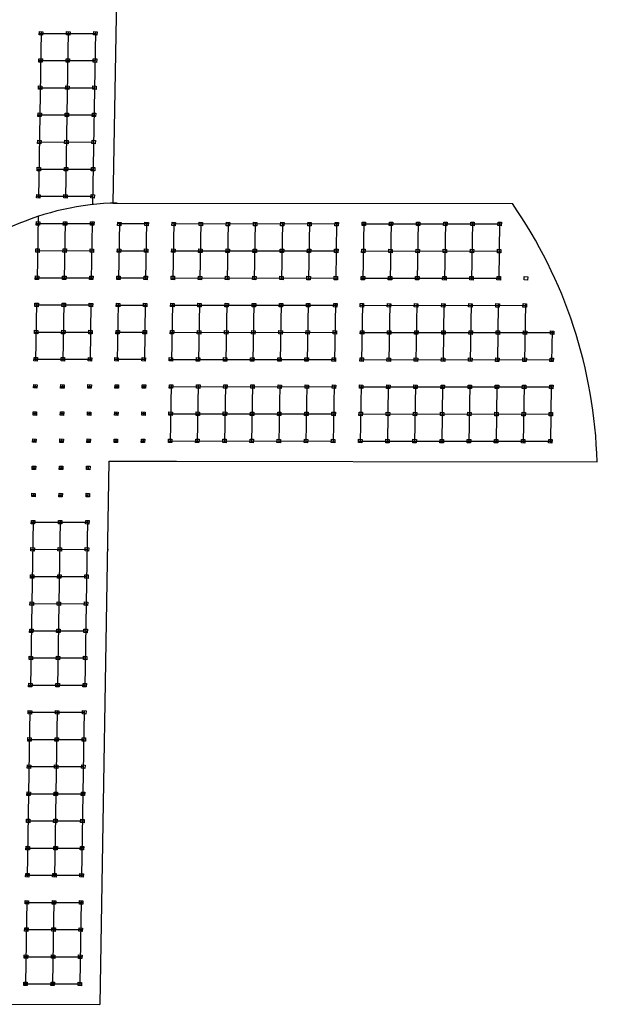
# Model space of a CAD drawing. Units: inches. Extents: x -305 to 19738, y -1887 to 2284.
# Drawn here: x 15820 to 15905, y -922 to -777 of the extents above; entities that cross this region are included whole.
import ezdxf

# ---------------------------------------------------------------- set-up
doc = ezdxf.new("R2010")
doc.units = ezdxf.units.IN
doc.header["$MEASUREMENT"] = 0
doc.layers.add('ESTADIO', color=7, linetype='Continuous')

msp = doc.modelspace()

# ---------------------------------------------------------------- linework, layer by layer
for p, q in [((15890.47, -830.66), (15890.87, -830.66)), ((15833.28, -841.6), (15843.28, -841.61)), ((15821.49, -890.33), (15821.47, -890.83)), ((15825.5, -890.34), (15825.47, -890.84)), ((15829.5, -890.34), (15829.47, -890.84)), ((15821.73, -890.6), (15821.23, -890.57)), ((15825.73, -890.6), (15825.23, -890.58)), ((15829.73, -890.61), (15829.23, -890.58)), ((15821.67, -894.6), (15821.17, -894.57)), ((15821.43, -894.33), (15821.4, -894.83)), ((15825.67, -894.6), (15825.17, -894.58)), ((15825.43, -894.34), (15825.4, -894.84)), ((15829.67, -894.61), (15829.17, -894.58)), ((15829.43, -894.34), (15829.4, -894.84)), ((15821.6, -898.6), (15821.1, -898.57)), ((15821.36, -898.33), (15821.34, -898.83)), ((15825.7, -898.6), (15825.2, -898.58)), ((15825.47, -898.34), (15825.44, -898.84)), ((15829.6, -898.61), (15829.1, -898.58)), ((15829.36, -898.34), (15829.34, -898.84)), ((15821.53, -902.6), (15821.04, -902.57)), ((15821.3, -902.33), (15821.27, -902.83)), ((15825.54, -902.6), (15825.04, -902.58)), ((15825.3, -902.34), (15825.27, -902.84)), ((15829.54, -902.61), (15829.04, -902.58)), ((15829.3, -902.34), (15829.27, -902.84)), ((15821.23, -906.33), (15821.21, -906.83)), ((15825.23, -906.34), (15825.21, -906.84)), ((15829.23, -906.34), (15829.21, -906.84)), ((15821.47, -906.6), (15820.97, -906.57)), ((15825.47, -906.6), (15824.97, -906.58)), ((15829.47, -906.61), (15828.97, -906.58)), ((15821.4, -910.6), (15820.9, -910.57)), ((15821.17, -910.33), (15821.14, -910.83)), ((15825.4, -910.6), (15824.91, -910.58)), ((15825.17, -910.34), (15825.14, -910.84)), ((15829.4, -910.61), (15828.91, -910.58)), ((15829.17, -910.34), (15829.14, -910.84)), ((15821.34, -914.6), (15820.84, -914.57)), ((15821.1, -914.33), (15821.08, -914.83)), ((15825.34, -914.6), (15824.84, -914.58)), ((15825.1, -914.34), (15825.08, -914.84)), ((15829.34, -914.61), (15828.84, -914.58)), ((15829.1, -914.34), (15829.08, -914.84)), ((15821.27, -918.6), (15820.77, -918.57)), ((15821.04, -918.33), (15821.01, -918.83)), ((15825.27, -918.6), (15824.77, -918.58)), ((15825.04, -918.34), (15825.01, -918.84)), ((15829.27, -918.61), (15828.77, -918.58)), ((15829.04, -918.34), (15829.01, -918.84))]:
    msp.add_line(p, q)
for points in [[(15823.08, -778.32), (15823.58, -778.35), (15823.55, -778.85), (15823.05, -778.82)], [(15827.08, -778.33), (15827.58, -778.35), (15827.55, -778.85), (15827.05, -778.83)], [(15831.08, -778.33), (15831.58, -778.36), (15831.55, -778.86), (15831.05, -778.83)], [(15823.01, -782.32), (15823.51, -782.35), (15823.48, -782.85), (15822.99, -782.82)], [(15827.01, -782.33), (15827.51, -782.35), (15827.48, -782.85), (15826.99, -782.83)], [(15831.01, -782.33), (15831.51, -782.36), (15831.49, -782.86), (15830.99, -782.83)], [(15822.95, -786.32), (15823.45, -786.35), (15823.42, -786.85), (15822.92, -786.82)], [(15826.95, -786.33), (15827.45, -786.35), (15827.42, -786.85), (15826.92, -786.83)], [(15830.95, -786.33), (15831.45, -786.36), (15831.42, -786.86), (15830.92, -786.83)], [(15822.88, -790.32), (15823.38, -790.35), (15823.35, -790.85), (15822.85, -790.82)], [(15826.88, -790.33), (15827.38, -790.35), (15827.35, -790.85), (15826.85, -790.83)], [(15830.88, -790.33), (15831.38, -790.36), (15831.35, -790.86), (15830.86, -790.83)], [(15822.82, -794.32), (15823.31, -794.35), (15823.29, -794.85), (15822.79, -794.82)], [(15826.82, -794.33), (15827.32, -794.35), (15827.29, -794.85), (15826.79, -794.83)], [(15830.82, -794.33), (15831.32, -794.36), (15831.29, -794.86), (15830.79, -794.83)], [(15822.75, -798.32), (15823.25, -798.35), (15823.22, -798.85), (15822.72, -798.82)], [(15826.75, -798.33), (15827.25, -798.35), (15827.22, -798.85), (15826.72, -798.83)], [(15830.75, -798.33), (15831.25, -798.36), (15831.22, -798.86), (15830.72, -798.83)], [(15822.68, -802.32), (15823.18, -802.35), (15823.16, -802.85), (15822.66, -802.82)], [(15826.69, -802.33), (15827.18, -802.35), (15827.16, -802.85), (15826.66, -802.83)], [(15830.69, -802.33), (15831.18, -802.36), (15831.16, -802.86), (15830.66, -802.83)], [(15822.62, -806.32), (15823.12, -806.35), (15823.09, -806.85), (15822.59, -806.82)], [(15826.62, -806.33), (15827.12, -806.35), (15827.09, -806.85), (15826.59, -806.83)], [(15830.62, -806.33), (15831.12, -806.36), (15831.09, -806.86), (15830.59, -806.83)], [(15834.62, -806.4), (15835.12, -806.43), (15835.09, -806.92), (15834.59, -806.9)], [(15838.62, -806.4), (15839.12, -806.43), (15839.09, -806.93), (15838.59, -806.9)], [(15842.62, -806.41), (15843.12, -806.43), (15843.09, -806.93), (15842.59, -806.91)], [(15846.62, -806.41), (15847.12, -806.44), (15847.09, -806.94), (15846.59, -806.91)], [(15850.62, -806.42), (15851.12, -806.44), (15851.09, -806.94), (15850.59, -806.92)], [(15854.62, -806.42), (15855.12, -806.45), (15855.09, -806.95), (15854.6, -806.92)], [(15858.62, -806.42), (15859.12, -806.45), (15859.09, -806.95), (15858.6, -806.92)], [(15862.62, -806.43), (15863.12, -806.46), (15863.1, -806.96), (15862.6, -806.93)], [(15866.62, -806.43), (15867.12, -806.46), (15867.1, -806.96), (15866.6, -806.93)], [(15870.62, -806.38), (15871.12, -806.4), (15871.1, -806.9), (15870.6, -806.88)], [(15874.63, -806.38), (15875.12, -806.41), (15875.1, -806.91), (15874.6, -806.88)], [(15878.63, -806.38), (15879.12, -806.41), (15879.1, -806.91), (15878.6, -806.88)], [(15882.63, -806.39), (15883.13, -806.42), (15883.1, -806.92), (15882.6, -806.89)], [(15886.63, -806.39), (15887.13, -806.42), (15887.1, -806.92), (15886.6, -806.89)], [(15890.63, -806.4), (15891.13, -806.42), (15891.1, -806.92), (15890.6, -806.9)], [(15822.55, -810.32), (15823.05, -810.35), (15823.03, -810.85), (15822.53, -810.82)], [(15826.55, -810.33), (15827.05, -810.35), (15827.03, -810.85), (15826.53, -810.83)], [(15830.55, -810.33), (15831.05, -810.36), (15831.03, -810.86), (15830.53, -810.83)], [(15834.56, -810.34), (15835.05, -810.36), (15835.03, -810.86), (15834.53, -810.84)], [(15838.56, -810.34), (15839.05, -810.37), (15839.03, -810.87), (15838.53, -810.84)], [(15842.56, -810.35), (15843.06, -810.37), (15843.03, -810.87), (15842.53, -810.84)], [(15846.56, -810.35), (15847.06, -810.38), (15847.03, -810.88), (15846.53, -810.85)], [(15850.56, -810.35), (15851.06, -810.38), (15851.03, -810.88), (15850.53, -810.85)], [(15854.56, -810.36), (15855.06, -810.38), (15855.03, -810.88), (15854.53, -810.86)], [(15858.56, -810.36), (15859.06, -810.39), (15859.03, -810.89), (15858.53, -810.86)], [(15862.56, -810.37), (15863.06, -810.39), (15863.03, -810.89), (15862.53, -810.87)], [(15866.56, -810.37), (15867.06, -810.4), (15867.03, -810.9), (15866.53, -810.87)], [(15870.56, -810.38), (15871.06, -810.4), (15871.03, -810.9), (15870.53, -810.88)], [(15874.56, -810.38), (15875.06, -810.41), (15875.03, -810.91), (15874.53, -810.88)], [(15878.56, -810.38), (15879.06, -810.41), (15879.03, -810.91), (15878.53, -810.88)], [(15882.56, -810.39), (15883.06, -810.42), (15883.03, -810.92), (15882.53, -810.89)], [(15886.56, -810.39), (15887.06, -810.42), (15887.03, -810.92), (15886.53, -810.89)], [(15890.56, -810.4), (15891.06, -810.42), (15891.03, -810.92), (15890.53, -810.9)], [(15822.49, -814.32), (15822.99, -814.35), (15822.96, -814.85), (15822.46, -814.82)], [(15826.49, -814.33), (15826.99, -814.35), (15826.96, -814.85), (15826.46, -814.83)], [(15830.49, -814.33), (15830.99, -814.36), (15830.96, -814.86), (15830.46, -814.83)], [(15834.49, -814.34), (15834.99, -814.36), (15834.96, -814.86), (15834.46, -814.84)], [(15838.49, -814.34), (15838.99, -814.37), (15838.96, -814.87), (15838.46, -814.84)], [(15842.49, -814.34), (15842.99, -814.37), (15842.96, -814.87), (15842.46, -814.84)], [(15846.49, -814.35), (15846.99, -814.38), (15846.96, -814.88), (15846.46, -814.85)], [(15850.49, -814.35), (15850.99, -814.38), (15850.96, -814.88), (15850.46, -814.85)], [(15854.49, -814.36), (15854.99, -814.38), (15854.96, -814.88), (15854.47, -814.86)], [(15858.49, -814.36), (15858.99, -814.39), (15858.97, -814.89), (15858.47, -814.86)], [(15862.49, -814.37), (15862.99, -814.39), (15862.97, -814.89), (15862.47, -814.87)], [(15866.49, -814.37), (15866.99, -814.4), (15866.97, -814.9), (15866.47, -814.87)], [(15870.49, -814.38), (15870.99, -814.4), (15870.97, -814.9), (15870.47, -814.88)], [(15874.49, -814.38), (15874.99, -814.41), (15874.97, -814.91), (15874.47, -814.88)], [(15878.49, -814.38), (15878.99, -814.41), (15878.97, -814.91), (15878.47, -814.88)], [(15882.5, -814.39), (15882.99, -814.42), (15882.97, -814.92), (15882.47, -814.89)], [(15886.5, -814.39), (15886.99, -814.42), (15886.97, -814.92), (15886.47, -814.89)], [(15890.5, -814.4), (15891, -814.42), (15890.97, -814.92), (15890.47, -814.9)], [(15894.5, -814.4), (15895, -814.43), (15894.97, -814.93), (15894.47, -814.9)], [(15822.42, -818.32), (15822.92, -818.35), (15822.9, -818.85), (15822.4, -818.82)], [(15826.42, -818.33), (15826.92, -818.35), (15826.9, -818.85), (15826.4, -818.83)], [(15830.42, -818.33), (15830.92, -818.36), (15830.9, -818.86), (15830.4, -818.83)], [(15834.42, -818.34), (15834.92, -818.36), (15834.9, -818.86), (15834.4, -818.84)], [(15838.42, -818.34), (15838.92, -818.37), (15838.9, -818.87), (15838.4, -818.84)], [(15842.43, -818.34), (15842.92, -818.37), (15842.9, -818.87), (15842.4, -818.84)], [(15846.43, -818.35), (15846.92, -818.38), (15846.9, -818.88), (15846.4, -818.85)], [(15850.43, -818.35), (15850.93, -818.38), (15850.9, -818.88), (15850.4, -818.85)], [(15854.43, -818.36), (15854.93, -818.38), (15854.9, -818.88), (15854.4, -818.86)], [(15858.43, -818.36), (15858.93, -818.39), (15858.9, -818.89), (15858.4, -818.86)], [(15862.43, -818.37), (15862.93, -818.39), (15862.9, -818.89), (15862.4, -818.87)], [(15866.43, -818.37), (15866.93, -818.4), (15866.9, -818.9), (15866.4, -818.87)], [(15870.33, -818.38), (15870.83, -818.4), (15870.8, -818.9), (15870.3, -818.87)], [(15874.33, -818.38), (15874.83, -818.41), (15874.8, -818.91), (15874.3, -818.88)], [(15878.33, -818.38), (15878.83, -818.41), (15878.8, -818.91), (15878.3, -818.88)], [(15882.33, -818.39), (15882.83, -818.42), (15882.8, -818.91), (15882.3, -818.89)], [(15886.33, -818.39), (15886.83, -818.42), (15886.8, -818.92), (15886.3, -818.89)], [(15890.33, -818.4), (15890.83, -818.42), (15890.8, -818.92), (15890.3, -818.9)], [(15894.33, -818.4), (15894.83, -818.43), (15894.8, -818.93), (15894.3, -818.9)], [(15822.36, -822.32), (15822.86, -822.35), (15822.83, -822.85), (15822.33, -822.82)], [(15826.36, -822.33), (15826.86, -822.35), (15826.83, -822.85), (15826.33, -822.83)], [(15830.36, -822.33), (15830.86, -822.36), (15830.83, -822.86), (15830.33, -822.83)], [(15834.36, -822.34), (15834.86, -822.36), (15834.83, -822.86), (15834.33, -822.84)], [(15838.36, -822.34), (15838.86, -822.37), (15838.83, -822.87), (15838.33, -822.84)], [(15842.36, -822.34), (15842.86, -822.37), (15842.83, -822.87), (15842.33, -822.84)], [(15846.36, -822.35), (15846.86, -822.38), (15846.83, -822.88), (15846.33, -822.85)], [(15850.36, -822.35), (15850.86, -822.38), (15850.83, -822.88), (15850.33, -822.85)], [(15854.36, -822.36), (15854.86, -822.38), (15854.83, -822.88), (15854.33, -822.86)], [(15858.36, -822.36), (15858.86, -822.39), (15858.83, -822.89), (15858.33, -822.86)], [(15862.36, -822.37), (15862.86, -822.39), (15862.83, -822.89), (15862.34, -822.87)], [(15866.36, -822.37), (15866.86, -822.4), (15866.84, -822.9), (15866.34, -822.87)], [(15870.36, -822.38), (15870.86, -822.4), (15870.84, -822.9), (15870.34, -822.87)], [(15874.36, -822.38), (15874.86, -822.41), (15874.84, -822.91), (15874.34, -822.88)], [(15878.36, -822.38), (15878.86, -822.41), (15878.84, -822.91), (15878.34, -822.88)], [(15882.36, -822.39), (15882.86, -822.42), (15882.84, -822.91), (15882.34, -822.89)], [(15886.36, -822.39), (15886.86, -822.42), (15886.84, -822.92), (15886.34, -822.89)], [(15890.37, -822.4), (15890.86, -822.42), (15890.84, -822.92), (15890.34, -822.9)], [(15894.37, -822.4), (15894.87, -822.43), (15894.84, -822.93), (15894.34, -822.9)], [(15898.37, -822.41), (15898.87, -822.43), (15898.84, -822.93), (15898.34, -822.91)], [(15822.29, -826.32), (15822.79, -826.35), (15822.76, -826.85), (15822.27, -826.82)], [(15826.29, -826.33), (15826.79, -826.35), (15826.77, -826.85), (15826.27, -826.83)], [(15830.29, -826.33), (15830.79, -826.36), (15830.77, -826.86), (15830.27, -826.83)], [(15834.19, -826.34), (15834.69, -826.36), (15834.66, -826.86), (15834.16, -826.84)], [(15838.19, -826.34), (15838.69, -826.37), (15838.66, -826.87), (15838.17, -826.84)], [(15842.19, -826.34), (15842.69, -826.37), (15842.66, -826.87), (15842.17, -826.84)], [(15846.19, -826.35), (15846.69, -826.38), (15846.67, -826.88), (15846.17, -826.85)], [(15850.19, -826.35), (15850.69, -826.38), (15850.67, -826.88), (15850.17, -826.85)], [(15854.19, -826.36), (15854.69, -826.38), (15854.67, -826.88), (15854.17, -826.86)], [(15858.19, -826.36), (15858.69, -826.39), (15858.67, -826.89), (15858.17, -826.86)], [(15862.19, -826.37), (15862.69, -826.39), (15862.67, -826.89), (15862.17, -826.87)], [(15866.19, -826.37), (15866.69, -826.4), (15866.67, -826.9), (15866.17, -826.87)], [(15870.3, -826.38), (15870.8, -826.4), (15870.77, -826.9), (15870.27, -826.87)], [(15874.3, -826.38), (15874.8, -826.41), (15874.77, -826.91), (15874.27, -826.88)], [(15878.3, -826.38), (15878.8, -826.41), (15878.77, -826.91), (15878.27, -826.88)], [(15882.3, -826.39), (15882.8, -826.42), (15882.77, -826.91), (15882.27, -826.89)], [(15886.3, -826.39), (15886.8, -826.42), (15886.77, -826.92), (15886.27, -826.89)], [(15890.3, -826.4), (15890.8, -826.42), (15890.77, -826.92), (15890.27, -826.9)], [(15894.3, -826.4), (15894.8, -826.43), (15894.77, -826.93), (15894.27, -826.9)], [(15898.3, -826.41), (15898.8, -826.43), (15898.77, -826.93), (15898.27, -826.91)], [(15822.23, -830.32), (15822.73, -830.35), (15822.7, -830.85), (15822.2, -830.82)], [(15826.23, -830.33), (15826.73, -830.35), (15826.7, -830.85), (15826.2, -830.83)], [(15830.23, -830.33), (15830.73, -830.36), (15830.7, -830.86), (15830.2, -830.83)], [(15834.23, -830.34), (15834.73, -830.36), (15834.7, -830.86), (15834.2, -830.84)], [(15838.23, -830.34), (15838.73, -830.37), (15838.7, -830.87), (15838.2, -830.84)], [(15842.23, -830.34), (15842.73, -830.37), (15842.7, -830.87), (15842.2, -830.84)], [(15846.23, -830.35), (15846.73, -830.38), (15846.7, -830.88), (15846.2, -830.85)], [(15850.23, -830.35), (15850.73, -830.38), (15850.7, -830.88), (15850.2, -830.85)], [(15854.23, -830.36), (15854.73, -830.38), (15854.7, -830.88), (15854.2, -830.86)], [(15858.23, -830.36), (15858.73, -830.39), (15858.7, -830.89), (15858.2, -830.86)], [(15862.23, -830.37), (15862.73, -830.39), (15862.7, -830.89), (15862.2, -830.87)], [(15866.23, -830.37), (15866.73, -830.4), (15866.7, -830.9), (15866.2, -830.87)], [(15870.23, -830.38), (15870.73, -830.4), (15870.7, -830.9), (15870.21, -830.87)], [(15874.23, -830.38), (15874.73, -830.41), (15874.71, -830.91), (15874.21, -830.88)], [(15878.23, -830.38), (15878.73, -830.41), (15878.71, -830.91), (15878.21, -830.88)], [(15882.23, -830.39), (15882.73, -830.42), (15882.71, -830.91), (15882.21, -830.89)], [(15886.23, -830.39), (15886.73, -830.42), (15886.71, -830.92), (15886.21, -830.89)], [(15890.23, -830.4), (15890.73, -830.42), (15890.71, -830.92), (15890.21, -830.9)], [(15894.23, -830.4), (15894.73, -830.43), (15894.71, -830.93), (15894.21, -830.9)], [(15898.24, -830.41), (15898.73, -830.43), (15898.71, -830.93), (15898.21, -830.91)], [(15822.16, -834.32), (15822.66, -834.35), (15822.63, -834.85), (15822.13, -834.82)], [(15826.16, -834.33), (15826.66, -834.35), (15826.63, -834.85), (15826.13, -834.83)], [(15830.16, -834.33), (15830.66, -834.36), (15830.63, -834.86), (15830.14, -834.83)], [(15834.16, -834.34), (15834.66, -834.36), (15834.64, -834.86), (15834.14, -834.84)], [(15838.16, -834.34), (15838.66, -834.37), (15838.64, -834.87), (15838.14, -834.84)], [(15842.16, -834.34), (15842.66, -834.37), (15842.64, -834.87), (15842.14, -834.84)], [(15846.16, -834.35), (15846.66, -834.38), (15846.64, -834.87), (15846.14, -834.85)], [(15850.16, -834.35), (15850.66, -834.38), (15850.64, -834.88), (15850.14, -834.85)], [(15854.16, -834.36), (15854.66, -834.38), (15854.64, -834.88), (15854.14, -834.86)], [(15858.17, -834.36), (15858.66, -834.39), (15858.64, -834.89), (15858.14, -834.86)], [(15862.17, -834.37), (15862.67, -834.39), (15862.64, -834.89), (15862.14, -834.87)], [(15866.17, -834.37), (15866.67, -834.4), (15866.64, -834.9), (15866.14, -834.87)], [(15870.17, -834.38), (15870.67, -834.4), (15870.64, -834.9), (15870.14, -834.87)], [(15874.17, -834.38), (15874.67, -834.41), (15874.64, -834.91), (15874.14, -834.88)], [(15878.17, -834.38), (15878.67, -834.41), (15878.64, -834.91), (15878.14, -834.88)], [(15882.17, -834.39), (15882.67, -834.42), (15882.64, -834.91), (15882.14, -834.89)], [(15886.17, -834.39), (15886.67, -834.42), (15886.64, -834.92), (15886.14, -834.89)], [(15890.17, -834.4), (15890.67, -834.42), (15890.64, -834.92), (15890.14, -834.9)], [(15894.17, -834.4), (15894.67, -834.43), (15894.64, -834.93), (15894.14, -834.9)], [(15898.17, -834.41), (15898.67, -834.43), (15898.64, -834.93), (15898.14, -834.91)], [(15822.1, -838.32), (15822.59, -838.35), (15822.57, -838.85), (15822.07, -838.82)], [(15826.1, -838.33), (15826.6, -838.35), (15826.57, -838.85), (15826.07, -838.83)], [(15830.1, -838.33), (15830.6, -838.36), (15830.57, -838.86), (15830.07, -838.83)], [(15834.1, -838.34), (15834.6, -838.36), (15834.57, -838.86), (15834.07, -838.84)], [(15838.1, -838.34), (15838.6, -838.37), (15838.57, -838.87), (15838.07, -838.84)], [(15842.1, -838.34), (15842.6, -838.37), (15842.57, -838.87), (15842.07, -838.84)], [(15846.1, -838.35), (15846.6, -838.38), (15846.57, -838.87), (15846.07, -838.85)], [(15850.1, -838.35), (15850.6, -838.38), (15850.57, -838.88), (15850.07, -838.85)], [(15854.1, -838.36), (15854.6, -838.38), (15854.57, -838.88), (15854.07, -838.86)], [(15858.1, -838.36), (15858.6, -838.39), (15858.57, -838.89), (15858.07, -838.86)], [(15862.1, -838.37), (15862.6, -838.39), (15862.57, -838.89), (15862.07, -838.87)], [(15866.1, -838.37), (15866.6, -838.4), (15866.57, -838.9), (15866.07, -838.87)], [(15870.1, -838.38), (15870.6, -838.4), (15870.57, -838.9), (15870.07, -838.87)], [(15874.1, -838.38), (15874.6, -838.41), (15874.57, -838.91), (15874.08, -838.88)], [(15878.1, -838.38), (15878.6, -838.41), (15878.57, -838.91), (15878.08, -838.88)], [(15882.1, -838.39), (15882.6, -838.42), (15882.58, -838.91), (15882.08, -838.89)], [(15886.1, -838.39), (15886.6, -838.42), (15886.58, -838.92), (15886.08, -838.89)], [(15890.1, -838.4), (15890.6, -838.42), (15890.58, -838.92), (15890.08, -838.9)], [(15894.1, -838.4), (15894.6, -838.43), (15894.58, -838.93), (15894.08, -838.9)], [(15898.1, -838.41), (15898.6, -838.43), (15898.58, -838.93), (15898.08, -838.91)], [(15822.03, -842.32), (15822.53, -842.35), (15822.5, -842.85), (15822, -842.82)], [(15826.03, -842.33), (15826.53, -842.35), (15826.5, -842.85), (15826, -842.83)], [(15830.03, -842.33), (15830.53, -842.36), (15830.5, -842.86), (15830, -842.83)], [(15821.96, -846.32), (15822.46, -846.35), (15822.44, -846.85), (15821.94, -846.82)], [(15825.97, -846.33), (15826.46, -846.35), (15826.44, -846.85), (15825.94, -846.83)], [(15829.97, -846.33), (15830.47, -846.36), (15830.44, -846.86), (15829.94, -846.83)], [(15821.9, -850.32), (15822.4, -850.35), (15822.37, -850.85), (15821.87, -850.82)], [(15825.9, -850.33), (15826.4, -850.35), (15826.37, -850.85), (15825.87, -850.83)], [(15829.9, -850.33), (15830.4, -850.36), (15830.37, -850.86), (15829.87, -850.83)], [(15821.83, -854.32), (15822.33, -854.35), (15822.31, -854.85), (15821.81, -854.82)], [(15825.83, -854.33), (15826.33, -854.35), (15826.31, -854.85), (15825.81, -854.83)], [(15829.83, -854.33), (15830.33, -854.36), (15830.31, -854.86), (15829.81, -854.83)], [(15821.77, -858.32), (15822.27, -858.35), (15822.24, -858.85), (15821.74, -858.82)], [(15825.77, -858.33), (15826.27, -858.35), (15826.24, -858.85), (15825.74, -858.83)], [(15829.77, -858.33), (15830.27, -858.36), (15830.24, -858.86), (15829.74, -858.83)], [(15821.7, -862.32), (15822.2, -862.35), (15822.18, -862.85), (15821.68, -862.82)], [(15825.7, -862.33), (15826.2, -862.35), (15826.18, -862.85), (15825.68, -862.83)], [(15829.7, -862.33), (15830.2, -862.36), (15830.18, -862.86), (15829.68, -862.83)], [(15821.64, -866.32), (15822.14, -866.35), (15822.11, -866.85), (15821.61, -866.82)], [(15825.64, -866.33), (15826.14, -866.35), (15826.11, -866.85), (15825.61, -866.83)], [(15829.64, -866.33), (15830.14, -866.36), (15830.11, -866.86), (15829.61, -866.83)], [(15821.57, -870.32), (15822.07, -870.35), (15822.04, -870.85), (15821.55, -870.82)], [(15825.57, -870.33), (15826.07, -870.35), (15826.05, -870.85), (15825.55, -870.83)], [(15829.57, -870.33), (15830.07, -870.36), (15830.05, -870.86), (15829.55, -870.83)], [(15821.51, -874.32), (15822.01, -874.35), (15821.98, -874.85), (15821.48, -874.82)], [(15825.51, -874.33), (15826.01, -874.35), (15825.98, -874.85), (15825.48, -874.83)], [(15829.51, -874.33), (15830.01, -874.36), (15829.98, -874.86), (15829.48, -874.83)], [(15821.44, -878.32), (15821.94, -878.35), (15821.91, -878.85), (15821.41, -878.82)], [(15825.44, -878.33), (15825.94, -878.35), (15825.91, -878.85), (15825.42, -878.83)], [(15829.44, -878.33), (15829.94, -878.36), (15829.91, -878.86), (15829.42, -878.83)], [(15821.38, -882.32), (15821.88, -882.35), (15821.85, -882.85), (15821.35, -882.82)], [(15825.38, -882.33), (15825.88, -882.35), (15825.85, -882.85), (15825.35, -882.83)], [(15829.38, -882.33), (15829.88, -882.36), (15829.85, -882.86), (15829.35, -882.83)], [(15821.31, -886.32), (15821.81, -886.35), (15821.78, -886.85), (15821.28, -886.82)], [(15825.31, -886.33), (15825.81, -886.35), (15825.78, -886.85), (15825.28, -886.83)], [(15829.31, -886.33), (15829.81, -886.36), (15829.78, -886.86), (15829.28, -886.83)], [(15821.25, -890.32), (15821.74, -890.35), (15821.72, -890.85), (15821.22, -890.82)], [(15825.25, -890.33), (15825.74, -890.35), (15825.72, -890.85), (15825.22, -890.83)], [(15829.25, -890.33), (15829.75, -890.36), (15829.72, -890.86), (15829.22, -890.83)], [(15821.18, -894.32), (15821.68, -894.35), (15821.65, -894.85), (15821.15, -894.82)], [(15825.18, -894.33), (15825.68, -894.35), (15825.65, -894.85), (15825.15, -894.83)], [(15829.18, -894.33), (15829.68, -894.36), (15829.65, -894.86), (15829.15, -894.83)], [(15821.11, -898.32), (15821.61, -898.35), (15821.59, -898.85), (15821.09, -898.82)], [(15825.22, -898.33), (15825.72, -898.35), (15825.69, -898.85), (15825.19, -898.83)], [(15829.12, -898.33), (15829.61, -898.36), (15829.59, -898.86), (15829.09, -898.83)], [(15821.05, -902.32), (15821.55, -902.35), (15821.52, -902.85), (15821.02, -902.82)], [(15825.05, -902.33), (15825.55, -902.35), (15825.52, -902.85), (15825.02, -902.83)], [(15829.05, -902.33), (15829.55, -902.36), (15829.52, -902.86), (15829.02, -902.83)], [(15820.98, -906.32), (15821.48, -906.35), (15821.46, -906.85), (15820.96, -906.82)], [(15824.98, -906.33), (15825.48, -906.35), (15825.46, -906.85), (15824.96, -906.83)], [(15828.98, -906.33), (15829.48, -906.36), (15829.46, -906.86), (15828.96, -906.83)], [(15820.92, -910.32), (15821.42, -910.35), (15821.39, -910.85), (15820.89, -910.82)], [(15824.92, -910.33), (15825.42, -910.35), (15825.39, -910.85), (15824.89, -910.82)], [(15828.92, -910.33), (15829.42, -910.36), (15829.39, -910.86), (15828.89, -910.83)], [(15820.85, -914.32), (15821.35, -914.35), (15821.33, -914.85), (15820.83, -914.82)], [(15824.85, -914.33), (15825.35, -914.35), (15825.33, -914.85), (15824.83, -914.82)], [(15828.85, -914.33), (15829.35, -914.36), (15829.33, -914.86), (15828.83, -914.83)], [(15820.79, -918.32), (15821.29, -918.35), (15821.26, -918.85), (15820.76, -918.82)], [(15824.79, -918.33), (15825.29, -918.35), (15825.26, -918.85), (15824.76, -918.82)], [(15828.79, -918.33), (15829.29, -918.36), (15829.26, -918.86), (15828.76, -918.83)]]:
    msp.add_lwpolyline(points, close=True)
for centre, radius, start, end in [((15835.3, -843.57), 40, 91.1259, 182), ((15835.25, -843.6), 70, 1.5741, 34.7868)]:
    msp.add_arc(centre, radius, start, end)
at = {"layer": 'ESTADIO'}
for p, q in [((15835.35, -715.6), (15833.91, -803.6)), ((15823.32, -778.34), (15822.92, -802.84)), ((15823.06, -778.59), (15831.31, -778.6)), ((15827.32, -778.34), (15826.92, -802.84)), ((15831.32, -778.35), (15830.9, -803.82)), ((15823, -782.59), (15831.25, -782.6)), ((15822.93, -786.59), (15831.18, -786.6)), ((15822.87, -790.59), (15831.12, -790.6)), ((15822.8, -794.59), (15831.05, -794.6)), ((15822.74, -798.59), (15830.87, -798.59)), ((15822.74, -798.59), (15830.99, -798.6)), ((15822.67, -802.59), (15830.86, -802.59)), ((15833.91, -803.6), (15892.74, -803.66)), ((15822.87, -805.55), (15822.72, -814.84)), ((15822.61, -806.59), (15830.86, -806.59)), ((15822.61, -806.59), (15830.86, -806.59)), ((15822.61, -806.59), (15830.86, -806.59)), ((15826.86, -806.34), (15826.72, -814.84)), ((15830.86, -806.6), (15830.72, -814.84)), ((15830.86, -806.6), (15830.72, -814.84)), ((15830.86, -806.34), (15830.86, -806.6)), ((15830.86, -806.59), (15831.11, -806.6)), ((15834.61, -806.6), (15839.11, -806.6)), ((15834.86, -806.41), (15834.72, -814.85)), ((15838.86, -806.42), (15838.72, -814.85)), ((15842.61, -806.61), (15867.11, -806.63)), ((15842.86, -806.42), (15842.72, -814.86)), ((15846.86, -806.42), (15846.72, -814.86)), ((15850.86, -806.43), (15850.72, -814.87)), ((15854.86, -806.43), (15854.72, -814.87)), ((15858.86, -806.44), (15858.72, -814.88)), ((15862.86, -806.44), (15862.73, -814.88)), ((15866.86, -806.45), (15866.73, -814.88)), ((15870.61, -806.64), (15891.15, -806.66)), ((15870.87, -806.39), (15870.73, -814.89)), ((15870.87, -806.39), (15870.73, -814.89)), ((15870.87, -806.39), (15870.73, -814.89)), ((15874.87, -806.39), (15874.73, -814.89)), ((15874.87, -806.39), (15874.73, -814.89)), ((15878.87, -806.4), (15878.73, -814.9)), ((15882.87, -806.4), (15882.73, -814.9)), ((15886.87, -806.41), (15886.73, -814.91)), ((15890.87, -806.41), (15890.73, -814.91)), ((15822.54, -810.59), (15831.04, -810.6)), ((15834.54, -810.6), (15839.04, -810.6)), ((15842.54, -810.61), (15867.05, -810.63)), ((15870.55, -810.64), (15891.05, -810.66)), ((15822.47, -814.59), (15830.98, -814.6)), ((15834.48, -814.6), (15838.98, -814.6)), ((15842.48, -814.61), (15866.98, -814.63)), ((15870.48, -814.64), (15890.98, -814.66)), ((15822.41, -818.59), (15830.91, -818.59)), ((15822.66, -818.34), (15822.52, -826.84)), ((15826.66, -818.34), (15826.52, -826.84)), ((15830.66, -818.34), (15830.53, -826.84)), ((15830.66, -818.34), (15830.53, -826.84)), ((15834.41, -818.6), (15838.91, -818.6)), ((15834.66, -818.35), (15834.53, -826.85)), ((15838.67, -818.35), (15838.53, -826.86)), ((15842.41, -818.61), (15866.91, -818.63)), ((15842.67, -818.36), (15842.53, -826.86)), ((15846.67, -818.36), (15846.53, -826.87)), ((15850.67, -818.37), (15850.53, -826.87)), ((15854.67, -818.37), (15854.53, -826.88)), ((15858.67, -818.38), (15858.53, -826.88)), ((15862.67, -818.38), (15862.53, -826.89)), ((15866.67, -818.38), (15866.53, -826.89)), ((15870.31, -818.64), (15894.82, -818.67)), ((15870.67, -818.39), (15870.53, -826.89)), ((15870.67, -818.39), (15870.53, -826.89)), ((15870.67, -818.39), (15870.53, -826.89)), ((15874.67, -818.4), (15874.53, -826.89)), ((15874.67, -818.4), (15874.53, -826.89)), ((15878.67, -818.4), (15878.53, -826.9)), ((15882.67, -818.41), (15882.53, -826.9)), ((15886.67, -818.41), (15886.53, -826.91)), ((15890.67, -818.42), (15890.53, -826.91)), ((15894.67, -818.42), (15894.53, -826.92)), ((15822.34, -822.59), (15830.84, -822.59)), ((15834.34, -822.6), (15838.85, -822.6)), ((15842.35, -822.61), (15866.85, -822.63)), ((15870.35, -822.64), (15898.85, -822.67)), ((15898.61, -822.42), (15898.53, -826.92)), ((15822.28, -826.59), (15830.78, -826.59)), ((15834.18, -826.6), (15838.68, -826.6)), ((15842.18, -826.61), (15866.68, -826.63)), ((15870.28, -826.64), (15898.79, -826.67)), ((15822.21, -830.59), (15822.71, -830.59)), ((15822.47, -830.34), (15822.46, -830.84)), ((15826.21, -830.59), (15826.71, -830.59)), ((15826.47, -830.34), (15826.46, -830.84)), ((15830.21, -830.59), (15830.71, -830.59)), ((15830.47, -830.34), (15830.46, -830.84)), ((15830.47, -830.34), (15830.46, -830.84)), ((15834.21, -830.6), (15834.71, -830.6)), ((15834.47, -830.35), (15834.46, -830.85)), ((15838.21, -830.6), (15838.72, -830.6)), ((15838.47, -830.35), (15838.46, -830.85)), ((15842.21, -830.61), (15866.72, -830.63)), ((15842.47, -830.36), (15842.33, -838.86)), ((15846.47, -830.36), (15846.33, -838.86)), ((15850.47, -830.37), (15850.33, -838.87)), ((15854.47, -830.37), (15854.33, -838.87)), ((15858.47, -830.38), (15858.33, -838.88)), ((15862.47, -830.38), (15862.33, -838.88)), ((15866.47, -830.38), (15866.33, -838.88)), ((15870.22, -830.64), (15898.72, -830.67)), ((15870.47, -830.38), (15870.33, -838.89)), ((15870.47, -830.38), (15870.33, -838.89)), ((15870.47, -830.38), (15870.33, -838.89)), ((15874.47, -830.39), (15874.33, -838.89)), ((15874.47, -830.39), (15874.33, -838.89)), ((15878.47, -830.39), (15878.33, -838.9)), ((15882.47, -830.39), (15882.33, -838.9)), ((15886.47, -830.4), (15886.34, -838.91)), ((15890.47, -830.4), (15890.34, -838.91)), ((15894.48, -830.41), (15894.34, -838.91)), ((15898.48, -830.41), (15898.34, -838.92)), ((15822.15, -834.59), (15822.65, -834.59)), ((15822.4, -834.34), (15822.39, -834.84)), ((15826.15, -834.59), (15826.65, -834.59)), ((15826.4, -834.34), (15826.39, -834.84)), ((15830.15, -834.59), (15830.65, -834.59)), ((15830.4, -834.34), (15830.39, -834.84)), ((15830.4, -834.34), (15830.39, -834.84)), ((15834.15, -834.6), (15834.65, -834.6)), ((15834.4, -834.35), (15834.39, -834.85)), ((15838.15, -834.6), (15838.65, -834.6)), ((15838.4, -834.35), (15838.4, -834.85)), ((15842.15, -834.61), (15866.65, -834.63)), ((15870.15, -834.64), (15898.66, -834.67)), ((15822.08, -838.59), (15822.58, -838.59)), ((15822.08, -838.59), (15822.58, -838.59)), ((15822.08, -838.59), (15822.58, -838.59)), ((15822.34, -838.34), (15822.33, -838.84)), ((15826.08, -838.59), (15826.58, -838.59)), ((15826.08, -838.59), (15826.58, -838.59)), ((15826.08, -838.59), (15826.58, -838.59)), ((15826.34, -838.34), (15826.33, -838.84)), ((15830.08, -838.59), (15830.58, -838.59)), ((15830.08, -838.59), (15830.58, -838.59)), ((15830.08, -838.59), (15830.58, -838.59)), ((15830.34, -838.34), (15830.33, -838.59)), ((15830.34, -838.34), (15830.33, -838.59)), ((15830.33, -838.59), (15830.33, -838.84)), ((15834.08, -838.6), (15834.58, -838.6)), ((15834.08, -838.6), (15834.58, -838.6)), ((15834.34, -838.35), (15834.33, -838.85)), ((15838.08, -838.6), (15838.58, -838.6)), ((15838.08, -838.6), (15838.58, -838.6)), ((15838.34, -838.35), (15838.33, -838.85)), ((15842.08, -838.61), (15866.59, -838.63)), ((15842.08, -838.61), (15866.59, -838.63)), ((15870.09, -838.64), (15898.59, -838.67)), ((15870.09, -838.64), (15898.59, -838.67)), ((15905.19, -840.68), (15905.25, -840.68)), ((15822.27, -842.34), (15822.26, -842.84)), ((15826.27, -842.34), (15826.26, -842.84)), ((15830.27, -842.34), (15830.26, -842.84)), ((15833.28, -841.6), (15831.98, -921.6)), ((15833.28, -841.6), (15905.23, -841.68)), ((15822.02, -842.59), (15822.52, -842.59)), ((15826.02, -842.59), (15826.52, -842.59)), ((15830.02, -842.59), (15830.27, -842.59)), ((15821.95, -846.59), (15822.45, -846.59)), ((15822.21, -846.34), (15822.2, -846.84)), ((15825.95, -846.59), (15826.45, -846.59)), ((15826.21, -846.34), (15826.2, -846.84)), ((15829.95, -846.59), (15830.2, -846.59)), ((15830.21, -846.34), (15830.2, -846.84)), ((15833.2, -846.6), (15833.26, -846.6)), ((15822.14, -850.34), (15821.74, -874.84)), ((15821.89, -850.59), (15830.14, -850.59)), ((15826.14, -850.34), (15825.74, -874.84)), ((15830.14, -850.34), (15829.74, -874.84)), ((15833.14, -850.6), (15833.26, -850.6)), ((15821.82, -854.58), (15830.07, -854.59)), ((15833.07, -854.6), (15833.25, -854.6)), ((15833.07, -854.6), (15833.25, -854.6)), ((15821.75, -858.58), (15830.01, -858.59)), ((15821.69, -862.58), (15829.94, -862.59)), ((15821.62, -866.58), (15829.87, -866.59)), ((15821.56, -870.58), (15829.81, -870.59)), ((15821.49, -874.58), (15829.74, -874.59)), ((15821.68, -878.33), (15821.28, -902.83)), ((15821.43, -878.58), (15829.68, -878.59)), ((15825.68, -878.34), (15825.28, -902.84)), ((15829.68, -878.34), (15829.28, -902.84)), ((15821.36, -882.58), (15829.61, -882.59)), ((15821.3, -886.58), (15829.55, -886.59)), ((15821.23, -890.58), (15829.48, -890.59)), ((15821.17, -894.58), (15829.42, -894.59)), ((15821.1, -898.58), (15829.35, -898.59)), ((15821.03, -902.58), (15829.29, -902.59)), ((15821.22, -906.33), (15821.02, -918.58)), ((15825.22, -906.34), (15825.02, -918.59)), ((15829.22, -906.34), (15829.02, -918.59)), ((15820.97, -906.58), (15829.22, -906.59)), ((15820.9, -910.58), (15829.16, -910.59)), ((15820.84, -914.58), (15829.09, -914.59)), ((15820.77, -918.58), (15829.02, -918.59)), ((15793.97, -921.55), (15831.98, -921.6))]:
    msp.add_line(p, q, dxfattribs=at)

doc.saveas('drawing.dxf')
